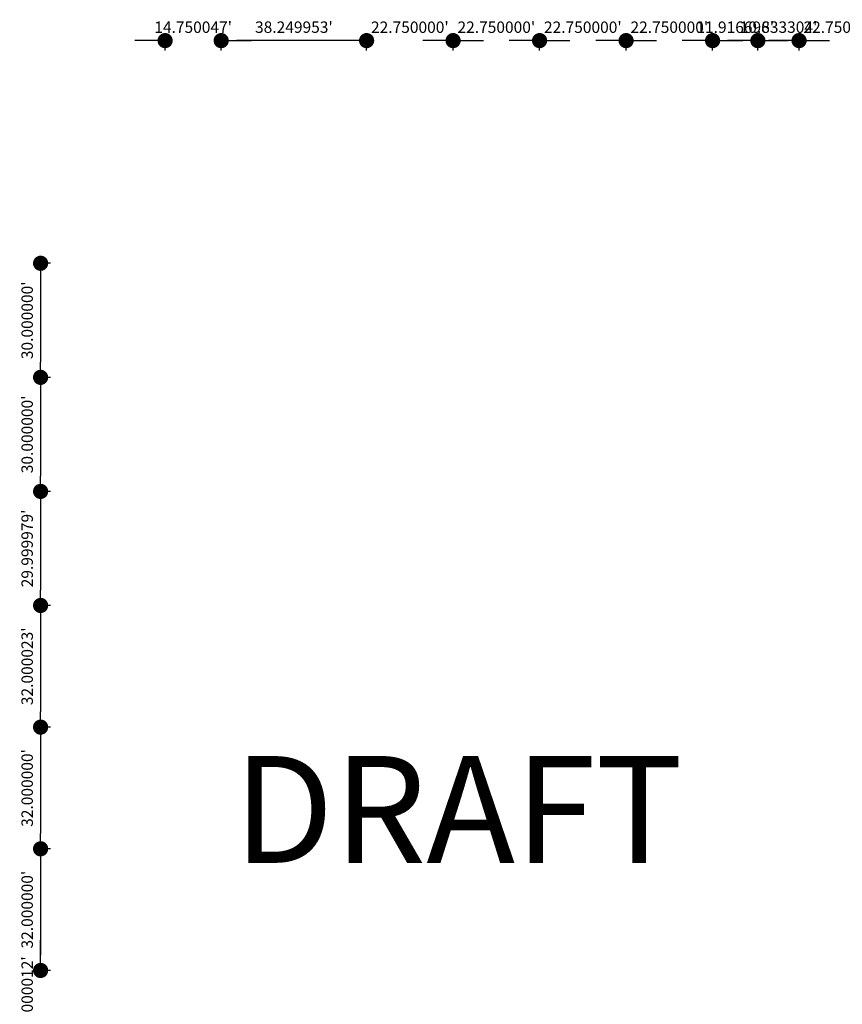
# Model space of a CAD drawing. Units: feet. Extents: x -392 to 603, y 29 to 644.
# Drawn here: x -392 to -185, y 383 to 631 of the extents above; entities that cross this region are included whole.
import ezdxf

# ---------------------------------------------------------------- set-up
doc = ezdxf.new("R2010")
doc.units = ezdxf.units.FT
doc.header["$LTSCALE"] = 40
doc.header["$MEASUREMENT"] = 0
doc.header["$PDMODE"] = 1
doc.header["$PDSIZE"] = -2
doc.layers.get('0').update_dxf_attribs({"lineweight": 25})
doc.layers.get('DEFPOINTS').update_dxf_attribs({"lineweight": 25})
doc.layers.add('N-DIMS-00', color=5, linetype='Continuous', lineweight=9, true_color=0x0000ff)
doc.layers.add('None', color=7, linetype='Continuous', lineweight=5)
doc.styles.add('Arial', font='Arial.ttf')
doc.styles.add('Times New Roman', font='Times New Roman.ttf')
doc.dimstyles.new('LRK_-_Linear_-_3_32_', dxfattribs={"dimtxt": 3.747106, "dimasz": 3.837891, "dimexe": 1.44, "dimexo": 3.84, "dimgap": 1.92, "dimtad": 1, "dimtih": 1, "dimtoh": 1, "dimdec": 3, "dimzin": 4, "dimdsep": 46, "dimtxsty": 'Times New Roman', "dimblk": 'DOT', "dimblk1": 'DOT', "dimblk2": 'DOT', "dimcen": 0, "dimdle": 1.44, "dimse1": 1, "dimse2": 1, "dimazin": 0, "dimtfac": 1, "dimtdec": 3, "dimtix": 1, "dimtofl": 0, "dimtmove": 0, "dimatfit": 0, "dimldrblk": 'DOT', "dimfxl": 1, "dimfrac": 2, "dimtolj": 1, "dimtzin": 4, "dimarcsym": 0})

# ---------------------------------------------------------------- blocks, each defined once
blk = doc.blocks.new('_Dot')
at = {"color": 0, "linetype": 'ByBlock', "lineweight": -2}
blk.add_line((-0.5, 0), (-1, 0), dxfattribs=at)
at = {"color": 0, "linetype": 'ByBlock', "const_width": 0.5}
blk.add_lwpolyline([(-0.25, 0, 1), (0.25, 0, 1)], format="xyb", close=True, dxfattribs=at)
blk = doc.blocks.new('*D781')
at = {"layer": 'DEFPOINTS', "color": 0}
for p in [(-355.77, 627.38), (-341.61, 627.38), (-355.77, 626.02)]:
    blk.add_point(p, dxfattribs=at)
at = {"layer": 'N-DIMS-00', "color": 0, "lineweight": -2}
for p, q in [((-359.61, 626.02), (-363.45, 626.02)), ((-355.77, 623.54), (-355.77, 624.58)), ((-341.61, 623.54), (-341.61, 624.58)), ((-337.77, 626.02), (-333.94, 626.02))]:
    blk.add_line(p, q, dxfattribs=at)
at = {"layer": 'N-DIMS-00', "color": 0, "lineweight": -2, "xscale": 3.837890624999999, "yscale": 3.837890624999999, "zscale": 3.837890624999999}
blk.add_blockref('_Dot', (-355.77, 626.02), dxfattribs=at)
at = {"layer": 'N-DIMS-00', "color": 0, "lineweight": -2, "xscale": 3.837890624999999, "yscale": 3.837890624999999, "zscale": 3.837890624999999, "rotation": 180}
blk.add_blockref('_Dot', (-341.61, 626.02), dxfattribs=at)
at = {"layer": 'N-DIMS-00', "color": 0, "insert": (-348.69, 629.41), "char_height": 2.88, "attachment_point": 5, "style": 'Arial'}
blk.add_mtext("\\A1;14.750047'", dxfattribs=at)
blk = doc.blocks.new('*D782')
at = {"layer": 'DEFPOINTS', "color": 0}
for p in [(-341.61, 627.38), (-304.89, 627.38), (-341.61, 626.02)]:
    blk.add_point(p, dxfattribs=at)
at = {"layer": 'N-DIMS-00', "color": 0, "lineweight": -2}
for p, q in [((-341.61, 623.54), (-341.61, 624.58)), ((-308.73, 626.02), (-337.77, 626.02)), ((-304.89, 623.54), (-304.89, 624.58))]:
    blk.add_line(p, q, dxfattribs=at)
at = {"layer": 'N-DIMS-00', "color": 0, "lineweight": -2, "xscale": 3.837890624999999, "yscale": 3.837890624999999, "zscale": 3.837890624999999, "rotation": 180}
blk.add_blockref('_Dot', (-341.61, 626.02), dxfattribs=at)
at = {"layer": 'N-DIMS-00', "color": 0, "lineweight": -2, "xscale": 3.837890624999999, "yscale": 3.837890624999999, "zscale": 3.837890624999999}
blk.add_blockref('_Dot', (-304.89, 626.02), dxfattribs=at)
at = {"layer": 'N-DIMS-00', "color": 0, "insert": (-323.25, 629.42), "char_height": 2.88, "attachment_point": 5, "style": 'Arial'}
blk.add_mtext("\\A1;38.249953'", dxfattribs=at)
blk = doc.blocks.new('*D783')
at = {"layer": 'DEFPOINTS', "color": 0}
for p in [(-304.89, 627.38), (-283.05, 627.38), (-304.89, 626.02)]:
    blk.add_point(p, dxfattribs=at)
at = {"layer": 'N-DIMS-00', "color": 0, "lineweight": -2}
for p, q in [((-308.73, 626.02), (-312.57, 626.02)), ((-304.89, 623.54), (-304.89, 624.58)), ((-283.05, 623.54), (-283.05, 624.58)), ((-279.21, 626.02), (-275.38, 626.02))]:
    blk.add_line(p, q, dxfattribs=at)
at = {"layer": 'N-DIMS-00', "color": 0, "lineweight": -2, "xscale": 3.837890624999999, "yscale": 3.837890624999999, "zscale": 3.837890624999999}
blk.add_blockref('_Dot', (-304.89, 626.02), dxfattribs=at)
at = {"layer": 'N-DIMS-00', "color": 0, "lineweight": -2, "xscale": 3.837890624999999, "yscale": 3.837890624999999, "zscale": 3.837890624999999, "rotation": 180}
blk.add_blockref('_Dot', (-283.05, 626.02), dxfattribs=at)
at = {"layer": 'N-DIMS-00', "color": 0, "insert": (-293.97, 629.41), "char_height": 2.88, "attachment_point": 5, "style": 'Arial'}
blk.add_mtext("\\A1;22.750000'", dxfattribs=at)
blk = doc.blocks.new('*D784')
at = {"layer": 'DEFPOINTS', "color": 0}
for p in [(-283.05, 627.38), (-261.21, 627.38), (-283.05, 626.02)]:
    blk.add_point(p, dxfattribs=at)
at = {"layer": 'N-DIMS-00', "color": 0, "lineweight": -2}
for p, q in [((-286.89, 626.02), (-290.73, 626.02)), ((-283.05, 623.54), (-283.05, 624.58)), ((-261.21, 623.54), (-261.21, 624.58)), ((-257.37, 626.02), (-253.54, 626.02))]:
    blk.add_line(p, q, dxfattribs=at)
at = {"layer": 'N-DIMS-00', "color": 0, "lineweight": -2, "xscale": 3.837890624999999, "yscale": 3.837890624999999, "zscale": 3.837890624999999}
blk.add_blockref('_Dot', (-283.05, 626.02), dxfattribs=at)
at = {"layer": 'N-DIMS-00', "color": 0, "lineweight": -2, "xscale": 3.837890624999999, "yscale": 3.837890624999999, "zscale": 3.837890624999999, "rotation": 180}
blk.add_blockref('_Dot', (-261.21, 626.02), dxfattribs=at)
at = {"layer": 'N-DIMS-00', "color": 0, "insert": (-272.13, 629.41), "char_height": 2.88, "attachment_point": 5, "style": 'Arial'}
blk.add_mtext("\\A1;22.750000'", dxfattribs=at)
blk = doc.blocks.new('*D785')
at = {"layer": 'DEFPOINTS', "color": 0}
for p in [(-261.21, 627.38), (-239.37, 627.38), (-261.21, 626.02)]:
    blk.add_point(p, dxfattribs=at)
at = {"layer": 'N-DIMS-00', "color": 0, "lineweight": -2}
for p, q in [((-265.05, 626.02), (-268.89, 626.02)), ((-261.21, 623.54), (-261.21, 624.58)), ((-239.37, 623.54), (-239.37, 624.58)), ((-235.53, 626.02), (-231.7, 626.02))]:
    blk.add_line(p, q, dxfattribs=at)
at = {"layer": 'N-DIMS-00', "color": 0, "lineweight": -2, "xscale": 3.837890624999999, "yscale": 3.837890624999999, "zscale": 3.837890624999999}
blk.add_blockref('_Dot', (-261.21, 626.02), dxfattribs=at)
at = {"layer": 'N-DIMS-00', "color": 0, "lineweight": -2, "xscale": 3.837890624999999, "yscale": 3.837890624999999, "zscale": 3.837890624999999, "rotation": 180}
blk.add_blockref('_Dot', (-239.37, 626.02), dxfattribs=at)
at = {"layer": 'N-DIMS-00', "color": 0, "insert": (-250.29, 629.41), "char_height": 2.88, "attachment_point": 5, "style": 'Arial'}
blk.add_mtext("\\A1;22.750000'", dxfattribs=at)
blk = doc.blocks.new('*D786')
at = {"layer": 'DEFPOINTS', "color": 0}
for p in [(-239.37, 627.38), (-217.53, 627.38), (-239.37, 626.02)]:
    blk.add_point(p, dxfattribs=at)
at = {"layer": 'N-DIMS-00', "color": 0, "lineweight": -2}
for p, q in [((-243.21, 626.02), (-247.05, 626.02)), ((-239.37, 623.54), (-239.37, 624.58)), ((-217.53, 623.54), (-217.53, 624.58)), ((-213.69, 626.02), (-209.86, 626.02))]:
    blk.add_line(p, q, dxfattribs=at)
at = {"layer": 'N-DIMS-00', "color": 0, "lineweight": -2, "xscale": 3.837890624999999, "yscale": 3.837890624999999, "zscale": 3.837890624999999}
blk.add_blockref('_Dot', (-239.37, 626.02), dxfattribs=at)
at = {"layer": 'N-DIMS-00', "color": 0, "lineweight": -2, "xscale": 3.837890624999999, "yscale": 3.837890624999999, "zscale": 3.837890624999999, "rotation": 180}
blk.add_blockref('_Dot', (-217.53, 626.02), dxfattribs=at)
at = {"layer": 'N-DIMS-00', "color": 0, "insert": (-228.45, 629.41), "char_height": 2.88, "attachment_point": 5, "style": 'Arial'}
blk.add_mtext("\\A1;22.750000'", dxfattribs=at)
blk = doc.blocks.new('*D787')
at = {"layer": 'DEFPOINTS', "color": 0}
for p in [(-217.53, 627.38), (-206.09, 627.38), (-217.53, 626.02)]:
    blk.add_point(p, dxfattribs=at)
at = {"layer": 'N-DIMS-00', "color": 0, "lineweight": -2}
for p, q in [((-221.37, 626.02), (-225.21, 626.02)), ((-217.53, 623.54), (-217.53, 624.58)), ((-206.09, 623.54), (-206.09, 624.58)), ((-202.25, 626.02), (-198.42, 626.02))]:
    blk.add_line(p, q, dxfattribs=at)
at = {"layer": 'N-DIMS-00', "color": 0, "lineweight": -2, "xscale": 3.837890624999999, "yscale": 3.837890624999999, "zscale": 3.837890624999999}
blk.add_blockref('_Dot', (-217.53, 626.02), dxfattribs=at)
at = {"layer": 'N-DIMS-00', "color": 0, "lineweight": -2, "xscale": 3.837890624999999, "yscale": 3.837890624999999, "zscale": 3.837890624999999, "rotation": 180}
blk.add_blockref('_Dot', (-206.09, 626.02), dxfattribs=at)
at = {"layer": 'N-DIMS-00', "color": 0, "insert": (-211.81, 629.41), "char_height": 2.88, "attachment_point": 5, "style": 'Arial'}
blk.add_mtext("\\A1;11.916696'", dxfattribs=at)
blk = doc.blocks.new('*D788')
at = {"layer": 'DEFPOINTS', "color": 0}
for p in [(-206.09, 627.38), (-195.69, 627.38), (-206.09, 626.02)]:
    blk.add_point(p, dxfattribs=at)
at = {"layer": 'N-DIMS-00', "color": 0, "lineweight": -2}
for p, q in [((-209.93, 626.02), (-213.77, 626.02)), ((-206.09, 623.54), (-206.09, 624.58)), ((-195.69, 623.54), (-195.69, 624.58)), ((-191.85, 626.02), (-188.02, 626.02))]:
    blk.add_line(p, q, dxfattribs=at)
at = {"layer": 'N-DIMS-00', "color": 0, "lineweight": -2, "xscale": 3.837890624999999, "yscale": 3.837890624999999, "zscale": 3.837890624999999}
blk.add_blockref('_Dot', (-206.09, 626.02), dxfattribs=at)
at = {"layer": 'N-DIMS-00', "color": 0, "lineweight": -2, "xscale": 3.837890624999999, "yscale": 3.837890624999999, "zscale": 3.837890624999999, "rotation": 180}
blk.add_blockref('_Dot', (-195.69, 626.02), dxfattribs=at)
at = {"layer": 'N-DIMS-00', "color": 0, "insert": (-200.89, 629.42), "char_height": 2.88, "attachment_point": 5, "style": 'Arial'}
blk.add_mtext("\\A1;10.833304'", dxfattribs=at)
blk = doc.blocks.new('*D789')
at = {"layer": 'DEFPOINTS', "color": 0}
for p in [(-195.69, 627.38), (-173.85, 627.38), (-195.69, 626.02)]:
    blk.add_point(p, dxfattribs=at)
at = {"layer": 'N-DIMS-00', "color": 0, "lineweight": -2}
for p, q in [((-199.53, 626.02), (-203.37, 626.02)), ((-195.69, 623.54), (-195.69, 624.58)), ((-173.85, 623.54), (-173.85, 624.58)), ((-170.01, 626.02), (-166.18, 626.02))]:
    blk.add_line(p, q, dxfattribs=at)
at = {"layer": 'N-DIMS-00', "color": 0, "lineweight": -2, "xscale": 3.837890624999999, "yscale": 3.837890624999999, "zscale": 3.837890624999999}
blk.add_blockref('_Dot', (-195.69, 626.02), dxfattribs=at)
at = {"layer": 'N-DIMS-00', "color": 0, "lineweight": -2, "xscale": 3.837890624999999, "yscale": 3.837890624999999, "zscale": 3.837890624999999, "rotation": 180}
blk.add_blockref('_Dot', (-173.85, 626.02), dxfattribs=at)
at = {"layer": 'N-DIMS-00', "color": 0, "insert": (-184.77, 629.41), "char_height": 2.88, "attachment_point": 5, "style": 'Arial'}
blk.add_mtext("\\A1;22.750000'", dxfattribs=at)
blk = doc.blocks.new('*D846')
at = {"layer": 'DEFPOINTS', "color": 0}
for p in [(-388.57, 391.24), (-388.57, 378.76), (-387.21, 378.76)]:
    blk.add_point(p, dxfattribs=at)
at = {"layer": 'N-DIMS-00', "color": 0, "lineweight": -2}
for p, q in [((-387.21, 395.07), (-387.21, 398.91)), ((-384.73, 391.24), (-385.77, 391.24)), ((-384.73, 378.76), (-385.77, 378.76)), ((-387.21, 374.92), (-387.21, 371.08))]:
    blk.add_line(p, q, dxfattribs=at)
at = {"layer": 'N-DIMS-00', "color": 0, "lineweight": -2, "xscale": 3.837890624999999, "yscale": 3.837890624999999, "zscale": 3.837890624999999}
for p, rotation in [((-387.21, 391.24), 270), ((-387.21, 378.76), 90)]:
    blk.add_blockref('_Dot', p, dxfattribs=dict(at, rotation=rotation))
at = {"layer": 'N-DIMS-00', "color": 0, "insert": (-390.6, 385), "char_height": 2.88, "attachment_point": 5, "rotation": 90, "style": 'Arial'}
blk.add_mtext("\\A1;13.000012'", dxfattribs=at)
blk = doc.blocks.new('*D847')
at = {"layer": 'DEFPOINTS', "color": 0}
for p in [(-388.57, 421.96), (-388.57, 391.24), (-387.21, 391.24)]:
    blk.add_point(p, dxfattribs=at)
at = {"layer": 'N-DIMS-00', "color": 0, "lineweight": -2}
for p, q in [((-384.73, 421.96), (-385.77, 421.96)), ((-387.21, 418.12), (-387.21, 395.07)), ((-384.73, 391.24), (-385.77, 391.24))]:
    blk.add_line(p, q, dxfattribs=at)
at = {"layer": 'N-DIMS-00', "color": 0, "lineweight": -2, "xscale": 3.837890624999999, "yscale": 3.837890624999999, "zscale": 3.837890624999999}
for p, rotation in [((-387.21, 421.96), 89.9999999999999), ((-387.21, 391.24), 269.9999999999999)]:
    blk.add_blockref('_Dot', p, dxfattribs=dict(at, rotation=rotation))
at = {"layer": 'N-DIMS-00', "color": 0, "insert": (-390.6, 406.6), "char_height": 2.88, "attachment_point": 5, "rotation": 90, "style": 'Arial'}
blk.add_mtext("\\A1;32.000000'", dxfattribs=at)
blk = doc.blocks.new('*D848')
at = {"layer": 'DEFPOINTS', "color": 0}
for p in [(-388.57, 452.68), (-388.57, 421.96), (-387.21, 421.96)]:
    blk.add_point(p, dxfattribs=at)
at = {"layer": 'N-DIMS-00', "color": 0, "lineweight": -2}
for p, q in [((-384.73, 452.68), (-385.77, 452.68)), ((-387.21, 448.84), (-387.21, 425.79)), ((-384.73, 421.96), (-385.77, 421.96))]:
    blk.add_line(p, q, dxfattribs=at)
at = {"layer": 'N-DIMS-00', "color": 0, "lineweight": -2, "xscale": 3.837890624999999, "yscale": 3.837890624999999, "zscale": 3.837890624999999}
for p, rotation in [((-387.21, 452.68), 89.9999999999999), ((-387.21, 421.96), 269.9999999999999)]:
    blk.add_blockref('_Dot', p, dxfattribs=dict(at, rotation=rotation))
at = {"layer": 'N-DIMS-00', "color": 0, "insert": (-390.6, 437.32), "char_height": 2.88, "attachment_point": 5, "rotation": 90, "style": 'Arial'}
blk.add_mtext("\\A1;32.000000'", dxfattribs=at)
blk = doc.blocks.new('*D849')
at = {"layer": 'DEFPOINTS', "color": 0}
for p in [(-388.57, 483.4), (-388.57, 452.68), (-387.21, 452.68)]:
    blk.add_point(p, dxfattribs=at)
at = {"layer": 'N-DIMS-00', "color": 0, "lineweight": -2}
for p, q in [((-384.73, 483.4), (-385.77, 483.4)), ((-387.21, 479.56), (-387.21, 456.51)), ((-384.73, 452.68), (-385.77, 452.68))]:
    blk.add_line(p, q, dxfattribs=at)
at = {"layer": 'N-DIMS-00', "color": 0, "lineweight": -2, "xscale": 3.837890624999999, "yscale": 3.837890624999999, "zscale": 3.837890624999999}
for p, rotation in [((-387.21, 483.4), 89.9999999999999), ((-387.21, 452.68), 269.9999999999999)]:
    blk.add_blockref('_Dot', p, dxfattribs=dict(at, rotation=rotation))
at = {"layer": 'N-DIMS-00', "color": 0, "insert": (-390.6, 468.04), "char_height": 2.88, "attachment_point": 5, "rotation": 90, "style": 'Arial'}
blk.add_mtext("\\A1;32.000023'", dxfattribs=at)
blk = doc.blocks.new('*D850')
at = {"layer": 'DEFPOINTS', "color": 0}
for p in [(-388.57, 512.2), (-388.57, 483.4), (-387.21, 483.4)]:
    blk.add_point(p, dxfattribs=at)
at = {"layer": 'N-DIMS-00', "color": 0, "lineweight": -2}
for p, q in [((-384.73, 512.2), (-385.77, 512.2)), ((-387.21, 508.36), (-387.21, 487.23)), ((-384.73, 483.4), (-385.77, 483.4))]:
    blk.add_line(p, q, dxfattribs=at)
at = {"layer": 'N-DIMS-00', "color": 0, "lineweight": -2, "xscale": 3.837890624999999, "yscale": 3.837890624999999, "zscale": 3.837890624999999}
for p, rotation in [((-387.21, 512.2), 89.9999999999999), ((-387.21, 483.4), 269.9999999999999)]:
    blk.add_blockref('_Dot', p, dxfattribs=dict(at, rotation=rotation))
at = {"layer": 'N-DIMS-00', "color": 0, "insert": (-390.6, 497.8), "char_height": 2.88, "attachment_point": 5, "rotation": 90, "style": 'Arial'}
blk.add_mtext("\\A1;29.999979'", dxfattribs=at)
blk = doc.blocks.new('*D851')
at = {"layer": 'DEFPOINTS', "color": 0}
for p in [(-388.57, 541), (-388.57, 512.2), (-387.21, 512.2)]:
    blk.add_point(p, dxfattribs=at)
at = {"layer": 'N-DIMS-00', "color": 0, "lineweight": -2}
for p, q in [((-384.73, 541), (-385.77, 541)), ((-387.21, 537.16), (-387.21, 516.03)), ((-384.73, 512.2), (-385.77, 512.2))]:
    blk.add_line(p, q, dxfattribs=at)
at = {"layer": 'N-DIMS-00', "color": 0, "lineweight": -2, "xscale": 3.837890624999999, "yscale": 3.837890624999999, "zscale": 3.837890624999999}
for p, rotation in [((-387.21, 541), 89.9999999999999), ((-387.21, 512.2), 269.9999999999999)]:
    blk.add_blockref('_Dot', p, dxfattribs=dict(at, rotation=rotation))
at = {"layer": 'N-DIMS-00', "color": 0, "insert": (-390.6, 526.6), "char_height": 2.88, "attachment_point": 5, "rotation": 90, "style": 'Arial'}
blk.add_mtext("\\A1;30.000000'", dxfattribs=at)
blk = doc.blocks.new('*D852')
at = {"layer": 'DEFPOINTS', "color": 0}
for p in [(-388.57, 569.8), (-388.57, 541), (-387.21, 541)]:
    blk.add_point(p, dxfattribs=at)
at = {"layer": 'N-DIMS-00', "color": 0, "lineweight": -2}
for p, q in [((-384.73, 569.8), (-385.77, 569.8)), ((-387.21, 565.96), (-387.21, 544.83)), ((-384.73, 541), (-385.77, 541))]:
    blk.add_line(p, q, dxfattribs=at)
at = {"layer": 'N-DIMS-00', "color": 0, "lineweight": -2, "xscale": 3.837890624999999, "yscale": 3.837890624999999, "zscale": 3.837890624999999}
for p, rotation in [((-387.21, 569.8), 89.9999999999999), ((-387.21, 541), 269.9999999999999)]:
    blk.add_blockref('_Dot', p, dxfattribs=dict(at, rotation=rotation))
at = {"layer": 'N-DIMS-00', "color": 0, "insert": (-390.6, 555.4), "char_height": 2.88, "attachment_point": 5, "rotation": 90, "style": 'Arial'}
blk.add_mtext("\\A1;30.000000'", dxfattribs=at)

msp = doc.modelspace()

# ---------------------------------------------------------------- texts
at = {"layer": 'None', "color": 7, "transparency": 33554687, "insert": (-338.5, 445.37916667), "char_height": 26.979166667, "attachment_point": 1, "line_spacing_factor": 1.018189, "style": 'Times New Roman'}
msp.add_mtext('DRAFT', dxfattribs=at)

# ---------------------------------------------------------------- dimensions: what is measured, and where the dimension line sits
at = {"layer": 'N-DIMS-00'}
for base, p1, p2, picture, middle in [((-355.77170191, 626.02411803), (-341.61165691, 627.38176305), (-355.77170191, 627.38176305), '*D781', (-348.69167941, 629.41456823)), ((-341.61165691, 626.02411803), (-304.89170191, 627.38176305), (-341.61165691, 627.38176305), '*D782', (-323.25167941, 629.4155505)), ((-304.89170191, 626.02411803), (-283.05170191, 627.38176305), (-304.89170191, 627.38176305), '*D783', (-293.97170191, 629.41456823)), ((-283.05170191, 626.02411803), (-261.21170191, 627.38176305), (-283.05170191, 627.38176305), '*D784', (-272.13170191, 629.41456823)), ((-261.21170191, 626.02411803), (-239.37170191, 627.38176305), (-261.21170191, 627.38176305), '*D785', (-250.29170191, 629.41456823)), ((-239.37170191, 626.02411803), (-217.53170191, 627.38176305), (-239.37170191, 627.38176305), '*D786', (-228.45170191, 629.41456823)), ((-217.53170191, 626.02411803), (-206.0916735, 627.38176305), (-217.53170191, 627.38176305), '*D787', (-211.81168771, 629.41456823)), ((-206.0916735, 626.02411803), (-195.69170191, 627.38176305), (-206.0916735, 627.38176305), '*D788', (-200.89168771, 629.4155505)), ((-195.69170191, 626.02411803), (-173.85170191, 627.38176305), (-195.69170191, 627.38176305), '*D789', (-184.77170191, 629.41456823))]:
    dim = msp.add_linear_dim(base=base, p1=p1, p2=p2, dimstyle='LRK_-_Linear_-_3_32_', override={"dimtxt": 2.88, "dimgap": 1.92, "dimtih": 0, "dimtoh": 0, "dimdec": 6, "dimlfac": 1.041667, "dimpost": "<>'", "dimtxsty": 'Arial', "dimse1": 0, "dimse2": 0, "dimtmove": 2}, dxfattribs=at)
    dim.commit()
    dim.dimension.update_dxf_attribs({"geometry": picture, "text_midpoint": middle})
for base, p1, p2, picture, middle in [((-387.20857055, 540.99621799), (-388.56621557, 569.79621799), (-388.56621557, 540.99621799), '*D852', (-390.60000302, 555.39621799)), ((-387.20857055, 512.19621799), (-388.56621557, 540.99621799), (-388.56621557, 512.19621799), '*D851', (-390.60000302, 526.59621799)), ((-387.20857055, 483.39623799), (-388.56621557, 512.19621799), (-388.56621557, 483.39623799), '*D850', (-390.59902075, 497.79622799)), ((-387.20857055, 452.67621554), (-388.56621557, 483.39623799), (-388.56621557, 452.67621554), '*D849', (-390.60000302, 468.03622677)), ((-387.20857055, 421.95621554), (-388.56621557, 452.67621554), (-388.56621557, 421.95621554), '*D848', (-390.60000302, 437.31621554)), ((-387.20857055, 391.23621554), (-388.56621557, 421.95621554), (-388.56621557, 391.23621554), '*D847', (-390.60000302, 406.59621554)), ((-387.20857055, 378.75620429), (-388.56621557, 391.23621554), (-388.56621557, 378.75620429), '*D846', (-390.60000302, 384.99620992))]:
    dim = msp.add_linear_dim(base=base, p1=p1, p2=p2, angle=270, dimstyle='LRK_-_Linear_-_3_32_', override={"dimtxt": 2.88, "dimgap": 1.92, "dimtih": 0, "dimtoh": 0, "dimdec": 6, "dimlfac": 1.041667, "dimpost": "<>'", "dimtxsty": 'Arial', "dimse1": 0, "dimse2": 0, "dimtmove": 2}, dxfattribs=at)
    dim.commit()
    dim.dimension.update_dxf_attribs({"geometry": picture, "text_midpoint": middle})

doc.saveas('drawing.dxf')
